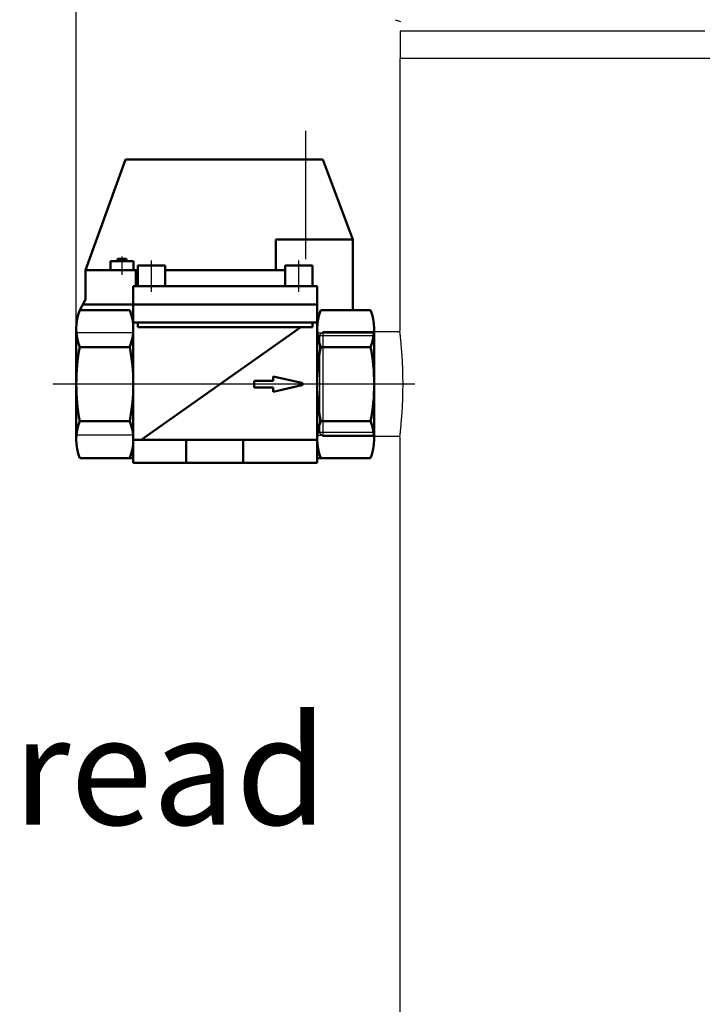
# Model space of a CAD drawing. Units: millimetres. Extents: x 1968 to 3672, y 140 to 3133.
# Drawn here: x 2623 to 2937, y 2152 to 2606 of the extents above; entities that cross this region are included whole.
import ezdxf

# ---------------------------------------------------------------- set-up
doc = ezdxf.new("R2010")
doc.units = ezdxf.units.MM
doc.header["$LTSCALE"] = 10
for name, pattern in [('AM_ISO02W050', [7.5, 6, -1.5]), ('AM_ISO08W050', [18, 12, -1.5, 3, -1.5]), ('AM_ISO08W050x2', [9, 6, -0.75, 1.5, -0.75])]:
    doc.linetypes.add(name, pattern=pattern)
doc.layers.get('0').update_dxf_attribs({"linetype": 'CONTINUOUS'})
doc.layers.get('Defpoints').update_dxf_attribs({"linetype": 'CONTINUOUS'})
doc.layers.add('02_ACHSEN', color=7, linetype='CONTINUOUS')
for name, color, linetype, lineweight in [('AM_0 ( Kontur 0.5 )', 7, 'CONTINUOUS', 50), ('AM_3 ( Verdeckt )', 6, 'AM_ISO02W050', 25), ('AM_5 ( Bemassung)', 3, 'CONTINUOUS', 25), ('AM_7 (Mittellinie)', 4, 'AM_ISO08W050', 25)]:
    doc.layers.add(name, color=color, linetype=linetype, lineweight=lineweight)
doc.styles.get("Standard").update_dxf_attribs({"font": 'ARIALUNI.TTF'})
doc.dimstyles.new('BENUTZERDEFINIERTE NORM$0', dxfattribs={"dimtxt": 3.5, "dimasz": 2.5, "dimexe": 1, "dimexo": 0, "dimgap": 1.5, "dimtad": 1, "dimdsep": 46, "dimtxsty": 'STANDARD', "dimcen": 0, "dimclrd": 256, "dimclre": 256, "dimclrt": 6, "dimadec": 0, "dimazin": 2, "dimtp": 0.1, "dimtm": 0.1, "dimtfac": 0.71, "dimtmove": 0, "dimatfit": 3, "dimfxl": 1, "dimlwd": -1, "dimlwe": -1, "dimarcsym": 0})

# ---------------------------------------------------------------- blocks, each defined once
blk = doc.blocks.new('51557 mv1 s')
at = {"layer": 'AM_0 ( Kontur 0.5 )'}
for p, q in [((7.06, 47.57), (16.85, 73.95)), ((16.85, 73.95), (81.79, 73.95)), ((81.79, 73.95), (95, 37.5)), ((32.32, 47.57), (7.06, 47.57)), ((7.06, 24.37), (7.06, 47.57)), ((32.32, 37.5), (32.32, 47.57)), ((20.25, 32.25), (20.25, 39)), ((29.25, 39), (20.25, 39)), ((29.25, 32.25), (29.25, 39)), ((68.75, 32.25), (68.75, 39)), ((68.75, 39), (77.75, 39)), ((77.75, 32.25), (77.75, 39)), ((79.19, 37.5), (79.19, 40.5)), ((79.19, 40.5), (86.69, 40.5)), ((81.44, 41.25), (84.44, 41.25)), ((81.44, 40.5), (81.44, 41.25)), ((84.44, 40.5), (84.44, 41.25)), ((86.69, 37.5), (86.69, 40.5)), ((52.5, 37.5), (29.25, 37.5)), ((52.5, 37.5), (68.75, 37.5)), ((77.75, 37.5), (95, 37.5)), ((78.44, 32.25), (78.44, 37.5)), ((95, 27.81), (95, 37.5)), ((18.75, -25.87), (18.75, 32.25)), ((52.5, 32.25), (18.75, 32.25)), ((45.5, 32.25), (79.25, 32.25)), ((79.25, -25.87), (79.25, 32.25)), ((52.5, 26.25), (18.75, 26.25)), ((45.5, 26.25), (95.84, 26.25)), ((96.84, 24.37), (95, 27.81)), ((17.59, 24.37), (1.16, 24.37)), ((80.41, 24.37), (96.84, 24.37)), ((52.5, 20.25), (18.75, 20.25)), ((20.25, 18.75), (20.25, 20.25)), ((45.5, 20.25), (79.25, 20.25)), ((77.75, 18.75), (77.75, 20.25)), ((0, -17.62), (0, 17.62)), ((20.25, 18.75), (77.75, 18.75)), ((24.14, 18.75), (76.61, -18.37)), ((98, -17.62), (98, 17.62)), ((17.59, 12.19), (1.16, 12.19)), ((80.41, 12.19), (96.84, 12.19)), ((23.76, 0.37), (33.23, 2.53)), ((33.23, 1.08), (33.23, 2.53)), ((33.23, 1.08), (39.5, 1.08)), ((39.5, 0), (39.5, 1.08)), ((39.5, 0), (39.5, -1.08)), ((23.76, -0.37), (33.23, -2.53)), ((33.23, -1.08), (39.5, -1.08)), ((33.23, -1.08), (33.23, -2.53)), ((17.59, -12.19), (1.16, -12.19)), ((80.41, -12.19), (96.84, -12.19)), ((52.5, -18.37), (18.75, -18.37)), ((43.12, -25.87), (43.12, -18.37)), ((45.5, -18.37), (79.25, -18.37)), ((61.87, -25.87), (61.87, -18.37)), ((18.75, -24.37), (1.16, -24.37)), ((52.5, -25.87), (18.75, -25.87)), ((52.5, -25.87), (79.25, -25.87)), ((79.25, -24.37), (96.84, -24.37))]:
    blk.add_line(p, q, dxfattribs=at)
for centre, radius, start, end in [((16.43, 18.28), 16.44, 158.2479, 201.7521), ((95.68, 18.28), 16.44, 158.2479, 201.7521), ((64.73, 0), 64.73, 169.1472, 190.8528), ((143.98, 0), 64.73, 169.1472, 190.8528), ((23.85, 0), 0.375, 102.8803, 257.1197), ((2.32, -18.28), 16.44, 338.2479, 21.7521), ((81.57, -18.28), 16.44, 338.2479, 21.7521)]:
    blk.add_arc(centre, radius, start, end, dxfattribs=at)
at = {"layer": 'AM_0 ( Kontur 0.5 )', "extrusion": (0, 0, -1)}
for centre, radius, start, end in [((-2.32, 18.28), 16.44, 158.2479, 201.7521), ((-81.57, 18.28), 16.44, 158.2479, 201.7521), ((45.98, 0), 64.73, 169.1472, 190.8528), ((-33.27, 0), 64.73, 169.1472, 190.8528), ((-16.43, -18.28), 16.44, 338.2479, 21.7521), ((-95.68, -18.28), 16.44, 338.2479, 21.7521)]:
    blk.add_arc(centre, radius, start, end, dxfattribs=at)
at = {"layer": 'AM_3 ( Verdeckt )'}
for p, q in [((18.75, 16.85), (0, 16.85)), ((79.25, 16.85), (98, 16.85)), ((18.75, -16.85), (0, -16.85)), ((79.25, -16.85), (98, -16.85))]:
    blk.add_line(p, q, dxfattribs=at)
at = {"layer": 'AM_7 (Mittellinie)'}
for p, q in [((22.5, 41.17), (22.5, 83.37)), ((24.75, 30.4), (24.75, 40.71)), ((73.25, 30.4), (73.25, 40.71)), ((82.94, 35.98), (82.94, 42.02)), ((-13.4, 0), (105.76, 0))]:
    blk.add_line(p, q, dxfattribs=at)
blk = doc.blocks.new('*D19')
at = {"layer": 'AM_5 ( Bemassung)', "transparency": 16777216}
for p, q in [((2649.03, 2437.85), (2649.03, 3057.51)), ((3353.43, 2437.85), (3353.43, 3057.51)), ((3303.43, 3047.51), (2699.03, 3047.51))]:
    blk.add_line(p, q, dxfattribs=at)
for points in [[(2699.03, 3055.85), (2699.03, 3039.18), (2649.03, 3047.51)], [(3303.43, 3055.85), (3303.43, 3039.18), (3353.43, 3047.51)]]:
    blk.add_solid(points, dxfattribs=at)
at = {"layer": 'Defpoints', "color": 0, "transparency": 16777216}
for p in [(2649.03, 3047.51), (2649.03, 2437.85), (3353.43, 2437.85)]:
    blk.add_point(p, dxfattribs=at)
at = {"layer": 'AM_5 ( Bemassung)', "color": 6, "transparency": 16777216, "insert": (3001.23, 3093.17), "char_height": 60, "attachment_point": 5}
blk.add_mtext('704', dxfattribs=at)

msp = doc.modelspace()

# ---------------------------------------------------------------- linework, layer by layer
at = {"color": 7, "linetype": 'Continuous'}
for p, q in [((2761.231, 2460.503), (2762.731, 2462.003)), ((2761.231, 2460.503), (2762.731, 2462.003)), ((2761.231, 2460.503), (2762.731, 2462.003)), ((2761.231, 2460.503), (2762.731, 2462.003)), ((2761.231, 2460.103), (2761.231, 2460.503)), ((2761.231, 2460.103), (2761.231, 2460.503)), ((2761.231, 2460.07), (2761.231, 2460.103)), ((2761.231, 2460.07), (2761.231, 2460.103)), ((2761.231, 2459.003), (2761.231, 2460.07)), ((2761.231, 2459.003), (2761.231, 2460.07)), ((2761.231, 2416.703), (2761.231, 2459.003)), ((2761.231, 2416.703), (2761.231, 2459.003)), ((2761.231, 2415.636), (2761.231, 2416.703)), ((2761.231, 2415.636), (2761.231, 2416.703)), ((2761.231, 2415.603), (2761.231, 2415.636)), ((2761.231, 2415.603), (2761.231, 2415.636)), ((2761.231, 2415.203), (2761.231, 2415.603)), ((2761.231, 2415.203), (2761.231, 2415.603)), ((2761.231, 2415.203), (2762.731, 2413.703)), ((2761.231, 2415.203), (2762.731, 2413.703)), ((2761.231, 2415.203), (2762.731, 2413.703)), ((2761.231, 2415.203), (2762.731, 2413.703))]:
    msp.add_line(p, q, dxfattribs=at)
at = {"color": 2, "linetype": 'Continuous'}
for p, q in [((2786.231, 2460.103), (2761.231, 2460.103)), ((2786.231, 2460.103), (2761.231, 2460.103)), ((2786.231, 2415.603), (2761.231, 2415.603)), ((2786.231, 2415.603), (2761.231, 2415.603))]:
    msp.add_line(p, q, dxfattribs=at)
at = {"color": 7, "linetype": 'Continuous'}
for points in [[(2762.731, 2413.703), (2762.731, 2413.818), (2762.731, 2414.164), (2762.731, 2414.739), (2762.731, 2415.537), (2762.731, 2416.549), (2762.731, 2417.767), (2762.731, 2419.179), (2762.731, 2420.771), (2762.731, 2422.527), (2762.731, 2424.431), (2762.731, 2426.464), (2762.731, 2428.607), (2762.731, 2430.84), (2762.731, 2433.139), (2762.731, 2435.485), (2762.731, 2437.853), (2762.731, 2440.221), (2762.731, 2442.566), (2762.731, 2444.866), (2762.731, 2447.098), (2762.731, 2449.241), (2762.731, 2451.275), (2762.731, 2453.179), (2762.731, 2454.935), (2762.731, 2456.527), (2762.731, 2457.938), (2762.731, 2459.156), (2762.731, 2460.169), (2762.731, 2460.967), (2762.731, 2461.541), (2762.731, 2461.888), (2762.731, 2462.003)], [(2762.731, 2413.703), (2762.731, 2413.818), (2762.731, 2414.164), (2762.731, 2414.739), (2762.731, 2415.537), (2762.731, 2416.549), (2762.731, 2417.767), (2762.731, 2419.179), (2762.731, 2420.771), (2762.731, 2422.527), (2762.731, 2424.431), (2762.731, 2426.464), (2762.731, 2428.607), (2762.731, 2430.84), (2762.731, 2433.139), (2762.731, 2435.485), (2762.731, 2437.853), (2762.731, 2440.221), (2762.731, 2442.566), (2762.731, 2444.866), (2762.731, 2447.098), (2762.731, 2449.241), (2762.731, 2451.275), (2762.731, 2453.179), (2762.731, 2454.935), (2762.731, 2456.527), (2762.731, 2457.938), (2762.731, 2459.156), (2762.731, 2460.169), (2762.731, 2460.967), (2762.731, 2461.541), (2762.731, 2461.888), (2762.731, 2462.003)], [(2786.231, 2460.108), (2786.231, 2460.68), (2786.231, 2461.153), (2786.231, 2461.522), (2786.231, 2461.788), (2786.231, 2461.948), (2786.231, 2462.003)], [(2786.231, 2462.003), (2786.231, 2461.95), (2786.231, 2461.791), (2786.231, 2461.526), (2786.231, 2461.158), (2786.231, 2460.687), (2786.231, 2460.108)], [(2786.231, 2460.108), (2786.231, 2460.68), (2786.231, 2461.153), (2786.231, 2461.522), (2786.231, 2461.788), (2786.231, 2461.948), (2786.231, 2462.003)], [(2786.231, 2462.003), (2786.231, 2461.95), (2786.231, 2461.791), (2786.231, 2461.526), (2786.231, 2461.158), (2786.231, 2460.687), (2786.231, 2460.108)], [(2786.231, 2415.598), (2786.231, 2418.082), (2786.231, 2421.46), (2786.231, 2425.578), (2786.231, 2430.25), (2786.231, 2435.265), (2786.231, 2440.398), (2786.231, 2445.416), (2786.231, 2450.092), (2786.231, 2454.215), (2786.231, 2457.599), (2786.231, 2460.108)], [(2786.231, 2415.598), (2786.231, 2418.082), (2786.231, 2421.46), (2786.231, 2425.578), (2786.231, 2430.25), (2786.231, 2435.265), (2786.231, 2440.398), (2786.231, 2445.416), (2786.231, 2450.092), (2786.231, 2454.215), (2786.231, 2457.599), (2786.231, 2460.108)], [(2786.231, 2415.603), (2786.231, 2416.027), (2786.231, 2417.282), (2786.231, 2419.32), (2786.231, 2422.12), (2786.231, 2425.475), (2786.231, 2429.302), (2786.231, 2433.455), (2786.231, 2437.853), (2786.231, 2442.175), (2786.231, 2446.332), (2786.231, 2450.166), (2786.231, 2453.586), (2786.231, 2456.342), (2786.231, 2458.394), (2786.231, 2459.664), (2786.231, 2460.103)], [(2786.231, 2415.603), (2786.231, 2416.027), (2786.231, 2417.282), (2786.231, 2419.32), (2786.231, 2422.12), (2786.231, 2425.475), (2786.231, 2429.302), (2786.231, 2433.455), (2786.231, 2437.853), (2786.231, 2442.175), (2786.231, 2446.332), (2786.231, 2450.166), (2786.231, 2453.586), (2786.231, 2456.342), (2786.231, 2458.394), (2786.231, 2459.664), (2786.231, 2460.103)], [(2786.231, 2413.703), (2786.231, 2413.756), (2786.231, 2413.915), (2786.231, 2414.179), (2786.231, 2414.548), (2786.231, 2415.019), (2786.231, 2415.598)], [(2786.231, 2415.598), (2786.231, 2415.025), (2786.231, 2414.553), (2786.231, 2414.183), (2786.231, 2413.918), (2786.231, 2413.757), (2786.231, 2413.703)], [(2786.231, 2413.703), (2786.231, 2413.756), (2786.231, 2413.915), (2786.231, 2414.179), (2786.231, 2414.548), (2786.231, 2415.019), (2786.231, 2415.598)], [(2786.231, 2415.598), (2786.231, 2415.025), (2786.231, 2414.553), (2786.231, 2414.183), (2786.231, 2413.918), (2786.231, 2413.757), (2786.231, 2413.703)]]:
    msp.add_lwpolyline(points, dxfattribs=at)
at = {"layer": '02_ACHSEN', "color": 7, "linetype": 'Continuous'}
for p, q in [((2795.955, 2605.784), (2798.4, 2605.021)), ((2798.231, 2600.522), (2798.231, 2587.853)), ((2798.231, 2600.522), (2798.231, 2587.853)), ((2798.231, 2587.853), (2798.031, 2587.853)), ((2798.031, 2587.853), (2798.031, 2462.353)), ((2798.031, 2587.853), (2798.031, 2462.353)), ((2803.031, 2587.853), (2798.231, 2587.853)), ((2803.231, 2587.853), (2803.031, 2587.853)), ((3199.231, 2587.853), (2803.231, 2587.853)), ((2786.231, 2462.003), (2762.731, 2462.003)), ((2786.231, 2462.003), (2762.731, 2462.003)), ((2786.231, 2462.003), (2762.731, 2462.003)), ((2786.231, 2462.003), (2762.731, 2462.003)), ((2798.073, 2462.003), (2786.231, 2462.003)), ((2798.073, 2462.003), (2786.231, 2462.003)), ((2798.073, 2462.003), (2786.231, 2462.003)), ((2798.073, 2462.003), (2786.231, 2462.003)), ((2786.231, 2413.703), (2762.731, 2413.703)), ((2786.231, 2413.703), (2762.731, 2413.703)), ((2798.073, 2413.703), (2786.231, 2413.703)), ((2798.073, 2413.703), (2786.231, 2413.703)), ((2798.031, 2413.353), (2798.031, 1521.853)), ((2798.031, 2413.353), (2798.031, 1521.853))]:
    msp.add_line(p, q, dxfattribs=at)
at = {"layer": '02_ACHSEN', "color": 9, "linetype": 'Continuous'}
msp.add_lwpolyline([(2938.501, 2600.522), (2930.969, 2600.522), (2923.546, 2600.522), (2916.243, 2600.522), (2909.071, 2600.522), (2902.041, 2600.522), (2895.164, 2600.522), (2888.45, 2600.522), (2881.911, 2600.522), (2875.555, 2600.522), (2869.393, 2600.522), (2863.434, 2600.522), (2857.688, 2600.522), (2852.164, 2600.522), (2846.869, 2600.522), (2841.812, 2600.522), (2837.001, 2600.522), (2832.443, 2600.522), (2828.145, 2600.522), (2824.114, 2600.522), (2820.357, 2600.522), (2816.878, 2600.522), (2813.683, 2600.522), (2810.778, 2600.522), (2808.167, 2600.522), (2805.853, 2600.522), (2803.84, 2600.522), (2802.132, 2600.522), (2800.73, 2600.522), (2799.638, 2600.522), (2798.857, 2600.522), (2798.388, 2600.522), (2798.231, 2600.522)], dxfattribs=at)
at = {"layer": '02_ACHSEN', "color": 7, "linetype": 'Continuous'}
for points in [[(2799.513, 2437.853), (2799.51, 2439.015), (2799.5, 2440.175), (2799.483, 2441.329), (2799.46, 2442.477), (2799.431, 2443.614), (2799.396, 2444.739), (2799.355, 2445.848), (2799.309, 2446.941), (2799.258, 2448.013), (2799.202, 2449.063), (2799.143, 2450.088), (2799.08, 2451.086), (2799.014, 2452.055), (2798.946, 2452.991), (2798.877, 2453.893), (2798.806, 2454.758), (2798.736, 2455.585), (2798.665, 2456.372), (2798.596, 2457.116), (2798.528, 2457.817), (2798.462, 2458.471), (2798.4, 2459.079), (2798.341, 2459.638), (2798.285, 2460.147), (2798.234, 2460.605), (2798.188, 2461.011), (2798.148, 2461.365), (2798.113, 2461.666), (2798.084, 2461.913), (2798.061, 2462.105), (2798.044, 2462.243), (2798.034, 2462.325), (2798.031, 2462.353)], [(2799.513, 2437.853), (2799.51, 2439.015), (2799.5, 2440.175), (2799.483, 2441.329), (2799.46, 2442.477), (2799.431, 2443.614), (2799.396, 2444.739), (2799.355, 2445.848), (2799.309, 2446.941), (2799.258, 2448.013), (2799.202, 2449.063), (2799.143, 2450.088), (2799.08, 2451.086), (2799.014, 2452.055), (2798.946, 2452.991), (2798.877, 2453.893), (2798.806, 2454.758), (2798.736, 2455.585), (2798.665, 2456.372), (2798.596, 2457.116), (2798.528, 2457.817), (2798.462, 2458.471), (2798.4, 2459.079), (2798.341, 2459.638), (2798.285, 2460.147), (2798.234, 2460.605), (2798.188, 2461.011), (2798.148, 2461.365), (2798.113, 2461.666), (2798.084, 2461.913), (2798.061, 2462.105), (2798.044, 2462.243), (2798.034, 2462.325), (2798.031, 2462.353)], [(2798.031, 2413.353), (2798.034, 2413.38), (2798.044, 2413.463), (2798.061, 2413.601), (2798.084, 2413.793), (2798.113, 2414.04), (2798.148, 2414.34), (2798.188, 2414.694), (2798.234, 2415.101), (2798.285, 2415.559), (2798.341, 2416.068), (2798.4, 2416.627), (2798.462, 2417.234), (2798.528, 2417.889), (2798.596, 2418.589), (2798.665, 2419.334), (2798.736, 2420.12), (2798.806, 2420.947), (2798.877, 2421.813), (2798.946, 2422.715), (2799.014, 2423.651), (2799.08, 2424.62), (2799.143, 2425.617), (2799.202, 2426.643), (2799.258, 2427.692), (2799.309, 2428.765), (2799.355, 2429.857), (2799.396, 2430.967), (2799.431, 2432.092), (2799.46, 2433.229), (2799.483, 2434.377), (2799.5, 2435.531), (2799.51, 2436.691), (2799.513, 2437.853)], [(2798.031, 2413.353), (2798.034, 2413.38), (2798.044, 2413.463), (2798.061, 2413.601), (2798.084, 2413.793), (2798.113, 2414.04), (2798.148, 2414.34), (2798.188, 2414.694), (2798.234, 2415.101), (2798.285, 2415.559), (2798.341, 2416.068), (2798.4, 2416.627), (2798.462, 2417.234), (2798.528, 2417.889), (2798.596, 2418.589), (2798.665, 2419.334), (2798.736, 2420.12), (2798.806, 2420.947), (2798.877, 2421.813), (2798.946, 2422.715), (2799.014, 2423.651), (2799.08, 2424.62), (2799.143, 2425.617), (2799.202, 2426.643), (2799.258, 2427.692), (2799.309, 2428.765), (2799.355, 2429.857), (2799.396, 2430.967), (2799.431, 2432.092), (2799.46, 2433.229), (2799.483, 2434.377), (2799.5, 2435.531), (2799.51, 2436.691), (2799.513, 2437.853)]]:
    msp.add_lwpolyline(points, dxfattribs=at)
at = {"layer": 'AM_7 (Mittellinie)', "linetype": 'AM_ISO08W050x2'}
for p, q in [((2786.231, 2460.103), (2761.231, 2460.103)), ((2786.231, 2460.103), (2761.231, 2460.103)), ((2786.231, 2415.603), (2761.231, 2415.603)), ((2786.231, 2415.603), (2761.231, 2415.603))]:
    msp.add_line(p, q, dxfattribs=at)

# ---------------------------------------------------------------- block references
at = {"layer": 'AM_0 ( Kontur 0.5 )', "xscale": -1.399999999999999, "yscale": 1.399999999999999, "zscale": 1.399999999999999}
msp.add_blockref('51557 mv1 s', (2786.231, 2437.853), dxfattribs=at)

# ---------------------------------------------------------------- texts
at = {"layer": 'AM_0 ( Kontur 0.5 )'}
msp.add_text('G1 1/2 " internal thread', height=50, dxfattribs=at).set_placement((2022.164, 2234.744))

# ---------------------------------------------------------------- dimensions: what is measured, and where the dimension line sits
at = {"layer": 'AM_5 ( Bemassung)'}
dim = msp.add_linear_dim(base=(2649.031, 3047.512), p1=(3353.431, 2437.853), p2=(2649.031, 2437.853), angle=0, dimstyle='BENUTZERDEFINIERTE NORM$0', override={"dimscale": 10, "dimtxt": 6, "dimasz": 5, "dimdec": 0}, dxfattribs=at)
dim.commit()
dim.dimension.update_dxf_attribs({"geometry": '*D19', "text_midpoint": (3001.231, 3093.167)})

doc.saveas('drawing.dxf')
